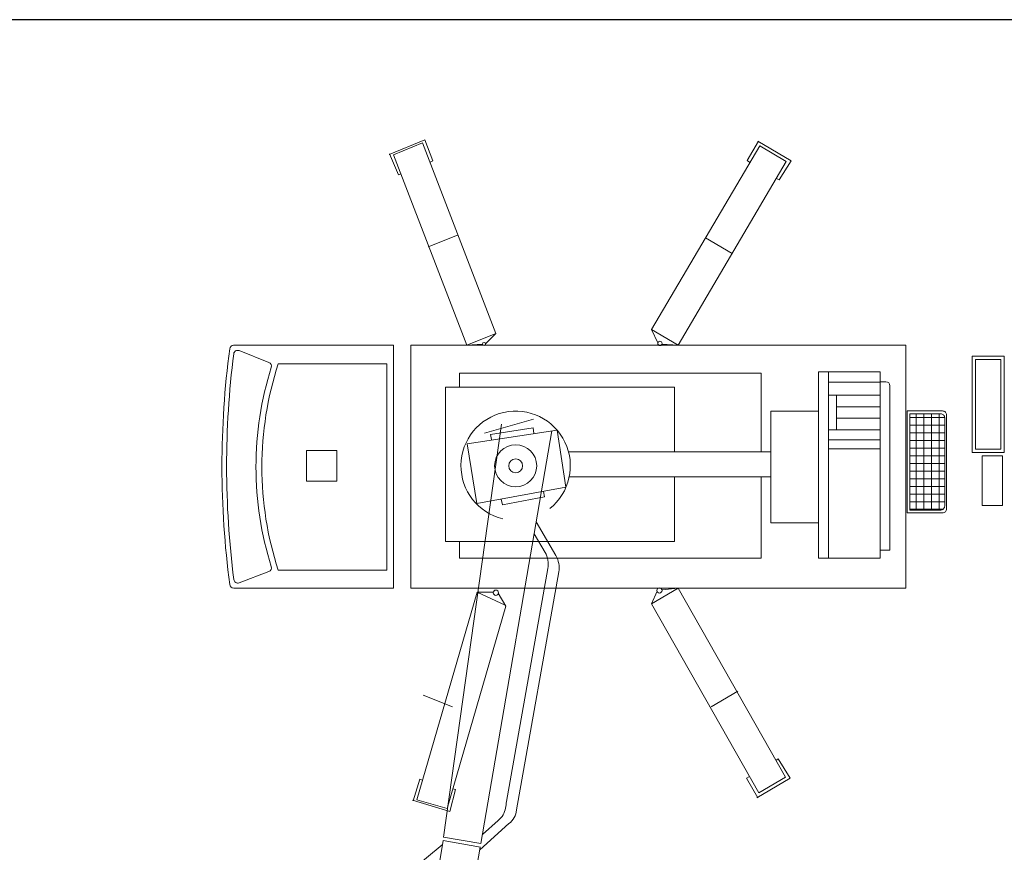
# Model space of a CAD drawing. Units: millimetres. Extents: x 3182256 to 4096272, y -2815809 to -2620154.
# Drawn here: x 3529723 to 3537110, y -2714950 to -2708706 of the extents above; entities that cross this region are included whole.
import ezdxf

# ---------------------------------------------------------------- set-up
doc = ezdxf.new("R2010")
doc.units = ezdxf.units.MM
doc.header["$MEASUREMENT"] = 0
doc.layers.add('net manh', color=7, linetype='CONTINUOUS', lineweight=5)
doc.layers.add('SECTION_LINE', color=7, linetype='CONTINUOUS', lineweight=25)
doc.layers.add('THAY', color=7, linetype='CONTINUOUS')

# ---------------------------------------------------------------- blocks, each defined once
blk = doc.blocks.new('cds')
at = {"layer": 'net manh', "linetype": 'Continuous'}
h = blk.add_hatch(dxfattribs=at)
h.set_pattern_fill('NET', color=256, scale=50000, style=0)
h.set_pattern_definition([(7e-15, (891222.903, -10839.94), (0, 62.5), []), (90, (891222.903, -10839.94), (-62.5, 4e-15), [])])
h.paths.add_polyline_path([(958517.6, 64967.7), (958265, 64967.7, -0.414214), (958232.4, 65000.2), (958232.4, 65722.3, -0.414214), (958265, 65754.8), (958517.6, 65754.8)])
for p, q in [((962337.6, 68489.3), (962577.5, 68688.9)), ((961441.7, 65107.8), (962022.8, 68479.9)), ((962031.5, 68530.2), (961793.2, 68316.5)), ((962328.1, 68427.2), (962022.8, 68479.9)), ((961854, 65051.6), (962328.1, 68427.2)), ((962008.4, 68404), (961881.5, 68290.2)), ((961731.2, 68205.1), (961386.1, 66258.9)), ((962298.9, 68192.9), (961818.9, 66541)), ((962277.5, 68216.8), (962230.1, 68038.3)), ((962581.6, 68126.1), (962277.5, 68216.8)), ((962298.9, 68192.9), (962545.4, 68121.3)), ((959767.4, 68105.3), (959494.2, 67943.8)), ((959760.2, 68104.9), (959852.8, 67945.1)), ((961812.2, 68137.1), (961474.4, 66232.6)), ((962545.4, 68121.3), (962052.7, 66425.7)), ((962576.5, 68131.1), (962522.1, 67954.6)), ((959750.9, 68065.7), (959533.7, 67937.3)), ((960628.6, 66520.1), (959750.9, 68065.7)), ((962230.1, 68038.3), (962252.1, 68031.9)), ((959494.2, 67943.8), (959593, 67787.7)), ((960411.4, 66391.7), (959533.7, 67937.3)), ((959852.8, 67945.1), (959833.2, 67933.2)), ((962522.1, 67954.6), (962500, 67960.8)), ((959593, 67787.7), (959612.6, 67799.5)), ((960139.6, 67363.2), (959923.8, 67235.6)), ((962492.9, 67266.4), (962253.8, 67362.5)), ((960411.4, 66391.7), (960628.6, 66520.1)), ((960628.6, 66520.1), (960582.7, 66416.8)), ((961818.9, 66541), (961880, 66433.7)), ((962052.9, 66425.7), (961824.1, 66531.9)), ((958549.8, 66391.7), (961203.8, 66391.7)), ((958549.8, 64408.7), (958549.8, 66391.7)), ((960411.4, 66391.7), (960543.4, 66405.6)), ((961203.8, 66391.7), (962594.2, 66391.7)), ((962052.7, 66425.7), (961920.2, 66426.4)), ((962594.2, 66391.7), (962594.2, 64408.7)), ((962736, 66391.7), (964042.3, 66391.7)), ((962736, 64408.7), (962736, 66391.7)), ((963997.8, 66348.9), (963754.9, 66256.9)), ((963678.1, 66246), (962789.7, 66246)), ((962789.7, 66246), (962789.7, 64559.9)), ((959182.9, 66148.5), (959182.9, 64625.9)), ((959732.2, 66148.5), (962196.4, 66148.5)), ((959732.2, 65484.5), (959732.2, 66148.5)), ((962196.4, 66148.5), (962196.4, 66011.1)), ((958759.6, 66082.4), (958679.4, 66082.4)), ((958679.4, 66082.4), (958679.4, 64738.7)), ((961409.3, 66127.2), (961569.5, 65849.6)), ((961497.7, 66101), (961586, 65947.9)), ((960441.1, 66011.1), (962311, 66011.1)), ((960441.1, 65484.5), (960441.1, 66011.1)), ((962311, 66011.1), (962311, 64751.9)), ((959652.3, 65858), (959263.1, 65858)), ((959652.3, 64946.5), (959652.3, 65858)), ((961502.7, 65647.2), (961847.1, 65712.7)), ((961847.1, 65712.7), (961855.8, 65664.9)), ((961502.7, 65647.2), (961510.9, 65602.1)), ((961300.9, 65484.5), (959652.3, 65484.5)), ((959182.9, 65255.6), (958759.6, 65255.6)), ((961306.3, 65278.5), (959652.3, 65278.5)), ((959732.2, 64637.4), (959732.2, 65278.5)), ((960441.1, 64751.9), (960441.1, 65278.5)), ((959177.5, 65180), (958759.6, 65180)), ((961944.9, 65138.6), (961935.6, 65179.4)), ((959117, 65097.9), (958759.6, 65097.9)), ((959181.9, 65097.9), (959117, 65097.9)), ((959117, 65097.9), (959117, 64817.2)), ((961595.4, 65083.1), (961588.7, 65128.5)), ((961591.5, 65013.3), (961992.3, 65125.1)), ((961595.4, 65083.1), (961944.9, 65138.6)), ((959117, 65002.9), (958758.9, 65002.9)), ((959652.3, 64946.5), (959263.1, 64946.5)), ((959117, 64912.2), (958759.6, 64912.2)), ((959117, 64817.2), (958759.6, 64817.2)), ((959117, 64817.2), (959181.9, 64817.2)), ((958712, 64706.1), (958759.6, 64706.1)), ((959181.9, 64709.2), (958759.6, 64709.2)), ((962311, 64751.9), (960441.1, 64751.9)), ((962196.4, 64751.9), (962196.4, 64637.4)), ((962196.4, 64637.4), (959732.2, 64637.4)), ((963678.1, 64559.9), (962789.7, 64559.9)), ((963997.9, 64452.4), (963754.3, 64548.7)), ((962594.2, 64408.7), (958549.8, 64408.7)), ((960411.4, 64408.7), (959526.4, 62907.7)), ((960411.4, 64408.7), (960543.1, 64398.2)), ((960411.4, 64408.7), (960628.6, 64280.4)), ((960628.6, 64280.4), (960575.8, 64388.8)), ((962137.4, 64407.8), (961899.2, 64312.1)), ((961899.2, 64312.1), (961981.8, 64393.5)), ((962137.4, 64407.8), (962008.9, 64399.3)), ((962736.6, 62851.2), (962137.4, 64407.8)), ((964042.9, 64408.7), (962736, 64408.7)), ((962498.4, 62755.5), (961899.2, 64312.1)), ((960628.6, 64280.4), (959743.6, 62779.4)), ((960186.1, 63529.9), (959970.3, 63657.4)), ((962453.1, 63603.7), (962214, 63507.7)), ((959486.9, 62901.2), (959585.7, 63057.3)), ((959585.7, 63057.3), (959605.4, 63045.5)), ((962696.9, 63014.8), (962675.6, 63006.4)), ((962768.5, 62844.5), (962696.9, 63014.8)), ((959760.1, 62739.8), (959486.9, 62901.2)), ((959743.6, 62779.4), (959526.4, 62907.7)), ((959752.9, 62740.1), (959845.5, 62899.9)), ((959845.5, 62899.9), (959826, 62911.9)), ((962414.6, 62902.6), (962435.9, 62911.1)), ((962479.5, 62729.6), (962414.6, 62902.6)), ((962773.1, 62850.1), (962479.5, 62729.6)), ((962498.4, 62755.5), (962736.6, 62851.2))]:
    blk.add_line(p, q, dxfattribs=at)
blk.add_lwpolyline([(962026.7, 68507.6), (962332, 68455), (962890.2, 71860.8), (962613.2, 71906.2), (962027.5, 68507.5)], dxfattribs=at)
for points in [[(959263.1, 66148.5), (959263.1, 64625.9), (958759.6, 64625.9), (958759.6, 66148.5)], [(957925.9, 65716.2), (957925.9, 65310.3), (957758.6, 65310.3), (957758.6, 65716.2)], [(962133.4, 65213.5), (961400.2, 65100.8), (961327.4, 65568.7), (962056.8, 65701.5)], [(963448, 65517.9), (963448, 65268.8), (963198.8, 65268.8), (963198.8, 65517.9)], [(958007.1, 65283.3), (958007.1, 64498.5), (957745, 64498.5), (957745, 65283.3)], [(957980.1, 65256.2), (957980.1, 64525.6), (957772.1, 64525.6), (957772.1, 65256.2)]]:
    blk.add_lwpolyline(points, close=True, dxfattribs=at)
for points in [[(958540.1, 65777.3), (958540.1, 64945.2), (958250, 64945.2, -0.414214), (958217.4, 64977.7), (958217.4, 65744.8, -0.414214), (958250, 65777.3)], [(958517.6, 65754.8), (958517.6, 64967.7), (958265, 64967.7, -0.414214), (958232.4, 65000.2), (958232.4, 65722.3, -0.414214), (958265, 65754.8)]]:
    blk.add_lwpolyline(points, format="xyb", close=True, dxfattribs=at)
for centre, radius in [((960563, 66411.2), 21.4), ((961900.1, 66430), 21.4), ((961738.2, 65393), 171.8), ((961738.2, 65393), 57.2), ((960559.4, 64393.5), 17.8), ((961996.9, 64398.2), 11.9)]:
    blk.add_circle(centre, radius, dxfattribs=at)
for centre, radius, start, end in [((961885.1, 68192.5), 154.4, 126.5369, 175.29036), ((961973.5, 68166.1), 154.4, 126.5369, 171.30039), ((961731.2, 68205.1), 0.00000000318, 352.7094, 355.10394), ((959603, 68528.8), 2243.7, 349.9442, 351.30039), ((964042.3, 66359.1), 32.6, 7.5758, 90), ((964009.3, 66318.4), 32.6, 7.25273, 110.73491), ((956778.6, 65398.2), 7321.6, 352.78495, 7.25273), ((956816.9, 65398.2), 7321.6, 352.45675, 7.5758), ((961578.6, 66225), 195.5, 169.99902, 209.994), ((961667, 66198.7), 195.5, 169.99902, 209.994), ((961097.5, 65403), 2714.8, 341.90919, 18.09081), ((963766.5, 66226.5), 32.6, 110.73491, 197.44188), ((961145.4, 65403), 2714.8, 342.5487, 17.44188), ((961738.2, 65393), 446.8, 128.68123, 76.28473), ((958712, 64738.7), 32.6, 180, 270), ((963766.3, 64579), 32.6, 162.5487, 248.42366), ((964009.9, 64482.7), 32.6, 248.42366, 352.78495), ((964042.9, 64441.3), 32.6, 270, 352.45675)]:
    blk.add_arc(centre, radius, start, end, dxfattribs=at)

msp = doc.modelspace()

# ---------------------------------------------------------------- linework, layer by layer
at = {"layer": 'SECTION_LINE'}
msp.add_lwpolyline([(3605943.27, -2768105.71), (3605943.27, -2708705.71), (3521843.27, -2708705.71), (3521843.27, -2768105.71)], close=True, dxfattribs=at)

# ---------------------------------------------------------------- block references
at = {"layer": 'THAY', "xscale": 0.9179999999469146, "yscale": 0.9179999999469146, "zscale": 0.9179999999469146, "rotation": 180}
msp.add_blockref('cds', (4416319.55, -2652020.68), dxfattribs=at)

doc.saveas('drawing.dxf')
